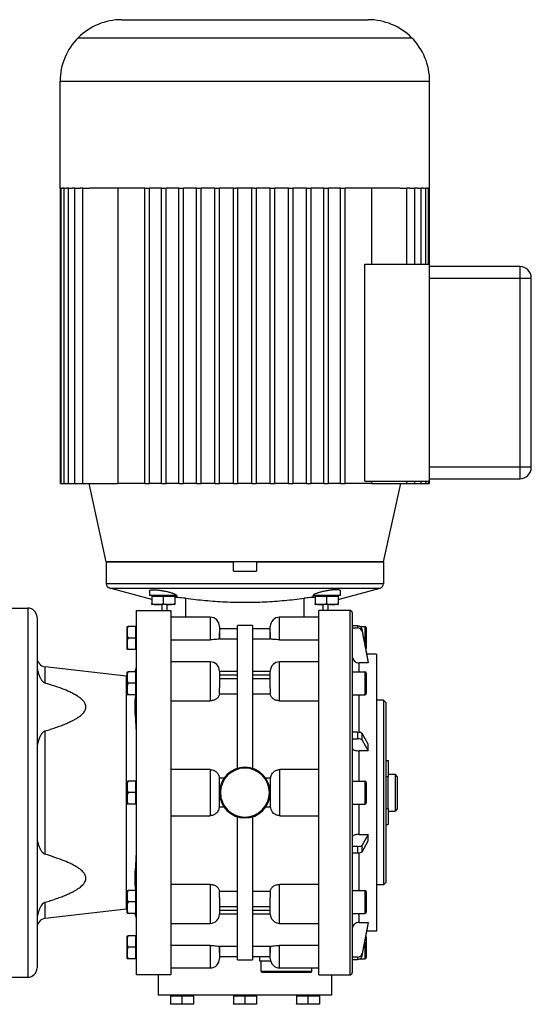
# Model space of a CAD drawing. Units: millimetres. Extents: x 495 to 4028, y 540 to 2610.
# Drawn here: x 1631 to 1852, y 2180 to 2607 of the extents above; entities that cross this region are included whole.
import ezdxf

# ---------------------------------------------------------------- set-up
doc = ezdxf.new("R2010")
doc.units = ezdxf.units.MM

msp = doc.modelspace()

# ---------------------------------------------------------------- linework, layer by layer
at = {"color": 7, "linetype": 'Continuous', "lineweight": 25}
for p, q in [((1674.92, 2607), (1781.58, 2607)), ((1656.06, 2599.19), (1800.44, 2599.19)), ((1648.25, 2534), (1648.25, 2580.33)), ((1648.25, 2580.33), (1808.25, 2580.33)), ((1808.25, 2534), (1808.25, 2580.33)), ((1648.35, 2534), (1648.25, 2534)), ((1648.35, 2406), (1648.35, 2534)), ((1648.35, 2534), (1648.41, 2534)), ((1648.75, 2534), (1648.41, 2534)), ((1648.75, 2406), (1648.75, 2534)), ((1648.75, 2534), (1649.31, 2534)), ((1649.95, 2534), (1649.31, 2534)), ((1649.95, 2534), (1651.03, 2534)), ((1649.95, 2406), (1649.95, 2534)), ((1651.93, 2534), (1651.03, 2534)), ((1651.93, 2406), (1651.93, 2534)), ((1651.93, 2534), (1653.55, 2534)), ((1654.67, 2534), (1653.55, 2534)), ((1654.67, 2406), (1654.67, 2534)), ((1654.67, 2534), (1656.89, 2534)), ((1658.15, 2534), (1656.89, 2534)), ((1658.15, 2534), (1661.02, 2534)), ((1658.15, 2406), (1658.15, 2534)), ((1684.9, 2534), (1661.02, 2534)), ((1673.29, 2534), (1673.29, 2406)), ((1684.9, 2406), (1684.9, 2534)), ((1684.9, 2534), (1686.9, 2534)), ((1692.1, 2534), (1686.9, 2534)), ((1686.9, 2406), (1686.9, 2534)), ((1692.1, 2406), (1692.1, 2534)), ((1692.1, 2534), (1694.1, 2534)), ((1699.61, 2534), (1694.1, 2534)), ((1694.1, 2406), (1694.1, 2534)), ((1699.61, 2534), (1701.61, 2534)), ((1699.61, 2406), (1699.61, 2534)), ((1707.36, 2534), (1701.61, 2534)), ((1701.61, 2406), (1701.61, 2534)), ((1707.36, 2406), (1707.36, 2534)), ((1707.36, 2534), (1709.36, 2534)), ((1715.26, 2534), (1709.36, 2534)), ((1709.36, 2406), (1709.36, 2534)), ((1715.26, 2406), (1715.26, 2534)), ((1715.26, 2534), (1717.26, 2534)), ((1723.25, 2534), (1717.26, 2534)), ((1717.26, 2406), (1717.26, 2534)), ((1723.25, 2534), (1724.25, 2534)), ((1723.25, 2406), (1723.25, 2534)), ((1732.25, 2534), (1724.25, 2534)), ((1725.25, 2406), (1725.25, 2534)), ((1731.25, 2406), (1731.25, 2534)), ((1732.25, 2534), (1733.25, 2534)), ((1739.24, 2534), (1733.25, 2534)), ((1733.25, 2406), (1733.25, 2534)), ((1739.24, 2406), (1739.24, 2534)), ((1739.24, 2534), (1741.24, 2534)), ((1747.14, 2534), (1741.24, 2534)), ((1741.24, 2406), (1741.24, 2534)), ((1747.14, 2406), (1747.14, 2534)), ((1747.14, 2534), (1749.14, 2534)), ((1754.89, 2534), (1749.14, 2534)), ((1749.14, 2406), (1749.14, 2534)), ((1754.89, 2534), (1756.89, 2534)), ((1754.89, 2406), (1754.89, 2534)), ((1762.4, 2534), (1756.89, 2534)), ((1756.89, 2406), (1756.89, 2534)), ((1762.4, 2534), (1764.4, 2534)), ((1762.4, 2406), (1762.4, 2534)), ((1769.6, 2534), (1764.4, 2534)), ((1764.4, 2406), (1764.4, 2534)), ((1769.6, 2534), (1771.6, 2534)), ((1769.6, 2406), (1769.6, 2534)), ((1795.49, 2534), (1771.6, 2534)), ((1771.6, 2406), (1771.6, 2534)), ((1783.21, 2501), (1783.21, 2534)), ((1795.49, 2534), (1798.36, 2534)), ((1799.62, 2534), (1798.36, 2534)), ((1798.36, 2501), (1798.36, 2534)), ((1799.62, 2534), (1801.84, 2534)), ((1802.95, 2534), (1801.84, 2534)), ((1801.84, 2501), (1801.84, 2534)), ((1802.95, 2534), (1804.58, 2534)), ((1805.48, 2534), (1804.58, 2534)), ((1804.58, 2501), (1804.58, 2534)), ((1805.48, 2534), (1806.55, 2534)), ((1807.19, 2534), (1806.55, 2534)), ((1806.55, 2501), (1806.55, 2534)), ((1807.19, 2534), (1807.75, 2534)), ((1808.1, 2534), (1807.75, 2534)), ((1807.75, 2501), (1807.75, 2534)), ((1808.1, 2534), (1808.15, 2534)), ((1808.25, 2534), (1808.15, 2534)), ((1808.15, 2501), (1808.15, 2534)), ((1780.13, 2407), (1780.13, 2501)), ((1780.13, 2501), (1808.25, 2501)), ((1808.25, 2407), (1808.25, 2501)), ((1847.25, 2500), (1808.25, 2500)), ((1847.25, 2500), (1847.25, 2495)), ((1808.25, 2495), (1847.25, 2495)), ((1847.25, 2495), (1847.25, 2413)), ((1847.25, 2495), (1852.25, 2495)), ((1852.25, 2413), (1852.25, 2495)), ((1847.25, 2413), (1808.25, 2413)), ((1852.25, 2413), (1847.25, 2413)), ((1847.25, 2413), (1847.25, 2408)), ((1780.13, 2407), (1808.25, 2407)), ((1783.21, 2406), (1783.21, 2407)), ((1798.36, 2406), (1798.36, 2407)), ((1801.84, 2406), (1801.84, 2407)), ((1804.58, 2406), (1804.58, 2407)), ((1806.55, 2406), (1806.55, 2407)), ((1807.75, 2406), (1807.75, 2407)), ((1808.15, 2406), (1808.15, 2407)), ((1808.25, 2408), (1847.25, 2408)), ((1648.35, 2406), (1648.75, 2406)), ((1648.75, 2406), (1649.95, 2406)), ((1649.95, 2406), (1651.93, 2406)), ((1651.93, 2406), (1654.67, 2406)), ((1654.67, 2406), (1658.15, 2406)), ((1658.15, 2406), (1673.29, 2406)), ((1668.25, 2372), (1660.78, 2406)), ((1684.9, 2406), (1673.29, 2406)), ((1684.9, 2406), (1686.9, 2406)), ((1692.1, 2406), (1686.9, 2406)), ((1692.1, 2406), (1694.1, 2406)), ((1699.61, 2406), (1694.1, 2406)), ((1699.61, 2406), (1701.61, 2406)), ((1707.36, 2406), (1701.61, 2406)), ((1707.36, 2406), (1709.36, 2406)), ((1715.26, 2406), (1709.36, 2406)), ((1715.26, 2406), (1717.26, 2406)), ((1723.25, 2406), (1717.26, 2406)), ((1723.25, 2406), (1725.25, 2406)), ((1731.25, 2406), (1725.25, 2406)), ((1731.25, 2406), (1733.25, 2406)), ((1739.24, 2406), (1733.25, 2406)), ((1739.24, 2406), (1741.24, 2406)), ((1747.14, 2406), (1741.24, 2406)), ((1747.14, 2406), (1749.14, 2406)), ((1754.89, 2406), (1749.14, 2406)), ((1754.89, 2406), (1756.89, 2406)), ((1762.4, 2406), (1756.89, 2406)), ((1762.4, 2406), (1764.4, 2406)), ((1769.6, 2406), (1764.4, 2406)), ((1769.6, 2406), (1771.6, 2406)), ((1783.21, 2406), (1771.6, 2406)), ((1783.21, 2406), (1798.36, 2406)), ((1788.25, 2372), (1795.73, 2406)), ((1798.36, 2406), (1801.84, 2406)), ((1801.84, 2406), (1804.58, 2406)), ((1804.58, 2406), (1806.55, 2406)), ((1806.55, 2406), (1807.75, 2406)), ((1807.75, 2406), (1808.15, 2406)), ((1788.25, 2372), (1668.25, 2372)), ((1668.25, 2372), (1668.25, 2362.53)), ((1668.25, 2372), (1723.25, 2372)), ((1723.25, 2368), (1723.25, 2372)), ((1733.25, 2372), (1733.25, 2368)), ((1788.25, 2372), (1788.25, 2362.53)), ((1723.25, 2368), (1733.25, 2368)), ((1788.25, 2362.53), (1668.25, 2362.53)), ((1669.73, 2360.6), (1786.77, 2360.6)), ((1687.9, 2355.67), (1669.73, 2360.6)), ((1768.61, 2355.67), (1786.77, 2360.6)), ((1686.9, 2359.48), (1686.9, 2357.5)), ((1698.74, 2357.5), (1686.9, 2357.5)), ((1687.9, 2357.5), (1687.9, 2357.2)), ((1687.9, 2357.2), (1687.9, 2353.95)), ((1687.9, 2357.2), (1690.4, 2357.2)), ((1690.4, 2357.2), (1692.9, 2357.2)), ((1692.9, 2357.2), (1692.9, 2353.95)), ((1692.9, 2357.2), (1695.4, 2357.2)), ((1695.4, 2357.2), (1697.9, 2357.2)), ((1697.9, 2357.5), (1697.9, 2357.2)), ((1697.9, 2357.2), (1697.9, 2353.95)), ((1769.61, 2357.5), (1757.76, 2357.5)), ((1758.61, 2357.5), (1758.61, 2357.2)), ((1758.61, 2357.2), (1758.61, 2353.95)), ((1758.61, 2357.2), (1761.11, 2357.2)), ((1761.11, 2357.2), (1763.61, 2357.2)), ((1763.61, 2357.2), (1763.61, 2353.95)), ((1763.61, 2357.2), (1766.11, 2357.2)), ((1766.11, 2357.2), (1768.61, 2357.2)), ((1768.61, 2357.5), (1768.61, 2357.2)), ((1768.61, 2357.2), (1768.61, 2353.95)), ((1769.61, 2357.5), (1769.61, 2359.48)), ((1627.25, 2352), (1634.25, 2352)), ((1634.25, 2352), (1634.25, 2192)), ((1697.69, 2353.5), (1688.1, 2353.5)), ((1692.25, 2353.5), (1692.25, 2351)), ((1768.41, 2353.5), (1758.81, 2353.5)), ((1764.25, 2351), (1764.25, 2353.5)), ((1638.25, 2348), (1638.25, 2196)), ((1681.25, 2193), (1681.25, 2351)), ((1681.25, 2351), (1696.25, 2351)), ((1713.25, 2348), (1696.24, 2348)), ((1713.25, 2348), (1713.25, 2338.25)), ((1760.26, 2348), (1743.25, 2348)), ((1743.25, 2338.25), (1743.25, 2348)), ((1773.75, 2351), (1760.25, 2351)), ((1773.75, 2351), (1773.75, 2193)), ((1774.75, 2350), (1774.75, 2194)), ((1677.25, 2334.2), (1677.25, 2343.8)), ((1680.95, 2344), (1677.7, 2344)), ((1680.95, 2344), (1680.95, 2341.5)), ((1681.25, 2344), (1680.95, 2344)), ((1725, 2343), (1717.25, 2343)), ((1731.5, 2344.5), (1725, 2344.5)), ((1725, 2282.51), (1725, 2344.5)), ((1731.5, 2344.5), (1731.5, 2282.51)), ((1739.25, 2343), (1731.5, 2343)), ((1777.07, 2344.33), (1774.75, 2344.33)), ((1774.75, 2343.36), (1777.07, 2343.36)), ((1777.07, 2344.33), (1777.07, 2343.36)), ((1778.21, 2344), (1780.15, 2344)), ((1780.75, 2343.4), (1780.75, 2334.6)), ((1680.95, 2339), (1677.7, 2339)), ((1680.95, 2341.5), (1680.95, 2339)), ((1680.95, 2339), (1680.95, 2336.5)), ((1717.25, 2341.28), (1717.25, 2338.73)), ((1717.25, 2338.71), (1725, 2338.71)), ((1731.5, 2338.71), (1739.25, 2338.71)), ((1739.25, 2338.73), (1739.25, 2341.28)), ((1779.04, 2341.79), (1779.04, 2342.77)), ((1781.57, 2329.2), (1779.04, 2342.77)), ((1779.04, 2341.79), (1781.57, 2328.23)), ((1680.95, 2336.5), (1680.95, 2334)), ((1696.25, 2338.25), (1713.25, 2338.25)), ((1743.25, 2338.25), (1760.25, 2338.25)), ((1680.95, 2334), (1677.7, 2334)), ((1681.25, 2334), (1680.95, 2334)), ((1785.25, 2332), (1781.05, 2332)), ((1785.25, 2332), (1785.25, 2212)), ((1641.8, 2319.5), (1641.8, 2326.51)), ((1676.8, 2322.51), (1641.8, 2326.51)), ((1713.25, 2328.67), (1696.25, 2328.67)), ((1713.25, 2328.67), (1713.25, 2311.78)), ((1760.25, 2328.67), (1743.25, 2328.67)), ((1743.25, 2311.78), (1743.25, 2328.67)), ((1781.57, 2328.23), (1777.75, 2328.23)), ((1781.57, 2328.23), (1781.57, 2329.2)), ((1676.8, 2322.51), (1676.8, 2221.49)), ((1677.25, 2322.48), (1676.8, 2322.51)), ((1677.25, 2314.58), (1677.25, 2324.17)), ((1680.95, 2324.38), (1677.7, 2324.38)), ((1680.95, 2324.38), (1680.95, 2321.88)), ((1681.25, 2324.38), (1680.95, 2324.38)), ((1680.95, 2321.88), (1680.95, 2319.38)), ((1717.25, 2324.67), (1717.25, 2317.43)), ((1725, 2324.55), (1717.25, 2324.55)), ((1717.25, 2323.09), (1725, 2323.09)), ((1739.25, 2324.55), (1731.5, 2324.55)), ((1731.5, 2323.09), (1739.25, 2323.09)), ((1739.25, 2317.43), (1739.25, 2324.67)), ((1774.75, 2324.38), (1780.15, 2324.38)), ((1780.15, 2324.38), (1780.15, 2314.38)), ((1780.75, 2323.78), (1780.75, 2314.98)), ((1680.95, 2319.38), (1677.7, 2319.38)), ((1680.95, 2319.38), (1680.95, 2316.88)), ((1725, 2321.32), (1717.25, 2321.32)), ((1717.25, 2314.79), (1717.25, 2317.43)), ((1739.25, 2321.32), (1731.5, 2321.32)), ((1739.25, 2317.43), (1739.25, 2314.79)), ((1680.95, 2314.38), (1677.7, 2314.38)), ((1680.95, 2316.88), (1680.95, 2314.38)), ((1681.25, 2314.38), (1680.95, 2314.38)), ((1717.25, 2314.79), (1725, 2314.79)), ((1731.5, 2314.79), (1739.25, 2314.79)), ((1774.75, 2314.38), (1780.15, 2314.38)), ((1696.25, 2311.78), (1713.25, 2311.78)), ((1743.25, 2311.78), (1760.25, 2311.78)), ((1788.25, 2312), (1785.25, 2312)), ((1788.25, 2312), (1788.25, 2232)), ((1789.25, 2311), (1788.25, 2312)), ((1789.25, 2311), (1789.25, 2233)), ((1641.8, 2245.26), (1641.8, 2298.74)), ((1777.07, 2298.16), (1774.75, 2298.16)), ((1777.07, 2298.16), (1777.07, 2295.32)), ((1779.04, 2294.78), (1779.04, 2297.62)), ((1781.57, 2292.95), (1779.04, 2297.62)), ((1774.75, 2295.32), (1777.07, 2295.32)), ((1779.04, 2294.78), (1781.57, 2290.11)), ((1781.57, 2290.11), (1781.57, 2292.95)), ((1781.57, 2290.11), (1777.75, 2290.11)), ((1789.25, 2285.86), (1790.25, 2285.86)), ((1790.25, 2285.86), (1790.25, 2278.93)), ((1713.15, 2282), (1696.25, 2282)), ((1713.15, 2282), (1713.15, 2262)), ((1743.35, 2262), (1743.35, 2282)), ((1760.25, 2282), (1743.35, 2282)), ((1789.25, 2278.93), (1790.25, 2278.93)), ((1790.25, 2280), (1793.25, 2280)), ((1790.25, 2265.07), (1790.25, 2278.93)), ((1793.25, 2280), (1793.25, 2264)), ((1794.25, 2279), (1793.25, 2280)), ((1794.25, 2279), (1794.25, 2265)), ((1677.25, 2267.2), (1677.25, 2276.8)), ((1680.95, 2277), (1677.7, 2277)), ((1680.95, 2277), (1680.95, 2274.5)), ((1681.25, 2277), (1680.95, 2277)), ((1717.15, 2277.95), (1717.15, 2266.05)), ((1717.25, 2273.25), (1717.25, 2278.2)), ((1719.16, 2278.2), (1717.25, 2278.2)), ((1739.25, 2278.2), (1737.34, 2278.2)), ((1739.25, 2278.2), (1739.25, 2273.25)), ((1739.35, 2266.05), (1739.35, 2277.95)), ((1774.75, 2277), (1780.15, 2277)), ((1780.15, 2277), (1780.15, 2267)), ((1780.75, 2276.4), (1780.75, 2267.6)), ((1680.95, 2272), (1677.7, 2272)), ((1680.95, 2274.5), (1680.95, 2272)), ((1680.95, 2272), (1680.95, 2269.5)), ((1717.25, 2273.25), (1717.32, 2273.25)), ((1717.25, 2272), (1717.25, 2273.25)), ((1717.25, 2272), (1717.37, 2272)), ((1717.25, 2270.75), (1717.25, 2272)), ((1717.25, 2265.8), (1717.25, 2270.75)), ((1717.32, 2270.75), (1717.25, 2270.75)), ((1717.37, 2272), (1717.65, 2272)), ((1739.13, 2272), (1738.85, 2272)), ((1739.25, 2272), (1739.13, 2272)), ((1739.18, 2273.25), (1739.25, 2273.25)), ((1739.25, 2270.75), (1739.18, 2270.75)), ((1739.25, 2272), (1739.25, 2273.25)), ((1739.25, 2270.75), (1739.25, 2272)), ((1739.25, 2270.75), (1739.25, 2265.8)), ((1680.95, 2267), (1677.7, 2267)), ((1680.95, 2269.5), (1680.95, 2267)), ((1681.25, 2267), (1680.95, 2267)), ((1774.75, 2267), (1780.15, 2267)), ((1696.25, 2262), (1713.15, 2262)), ((1717.25, 2265.8), (1719.16, 2265.8)), ((1737.34, 2265.8), (1739.25, 2265.8)), ((1743.35, 2262), (1760.25, 2262)), ((1789.25, 2265.07), (1790.25, 2265.07)), ((1790.25, 2265.07), (1790.25, 2258.14)), ((1790.25, 2264), (1793.25, 2264)), ((1794.25, 2265), (1793.25, 2264)), ((1725, 2199.5), (1725, 2261.49)), ((1731.5, 2261.49), (1731.5, 2199.5)), ((1789.25, 2258.14), (1790.25, 2258.14)), ((1777.75, 2253.89), (1781.57, 2253.89)), ((1781.57, 2253.89), (1779.04, 2249.22)), ((1781.57, 2251.05), (1781.57, 2253.89)), ((1779.04, 2246.38), (1781.57, 2251.05)), ((1779.04, 2246.38), (1779.04, 2249.22)), ((1777.07, 2248.68), (1774.75, 2248.68)), ((1774.75, 2245.84), (1777.07, 2245.84)), ((1777.07, 2248.68), (1777.07, 2245.84)), ((1713.25, 2232.22), (1696.25, 2232.22)), ((1713.25, 2232.22), (1713.25, 2215.33)), ((1760.25, 2232.22), (1743.25, 2232.22)), ((1743.25, 2215.33), (1743.25, 2232.22)), ((1788.25, 2232), (1785.25, 2232)), ((1789.25, 2233), (1788.25, 2232)), ((1677.25, 2219.83), (1677.25, 2229.42)), ((1680.95, 2229.62), (1677.7, 2229.62)), ((1680.95, 2229.62), (1680.95, 2227.12)), ((1681.25, 2229.62), (1680.95, 2229.62)), ((1725, 2229.21), (1717.25, 2229.21)), ((1717.25, 2226.57), (1717.25, 2229.21)), ((1739.25, 2229.21), (1731.5, 2229.21)), ((1739.25, 2229.21), (1739.25, 2226.57)), ((1774.75, 2229.62), (1780.15, 2229.62)), ((1780.15, 2229.62), (1780.15, 2219.62)), ((1780.75, 2229.02), (1780.75, 2220.22)), ((1641.8, 2217.49), (1641.8, 2224.5)), ((1680.95, 2224.62), (1677.7, 2224.62)), ((1680.95, 2227.12), (1680.95, 2224.62)), ((1680.95, 2224.62), (1680.95, 2222.12)), ((1717.25, 2226.57), (1717.25, 2219.33)), ((1739.25, 2219.33), (1739.25, 2226.57)), ((1676.8, 2221.49), (1641.8, 2217.49)), ((1676.8, 2221.49), (1677.25, 2221.52)), ((1680.95, 2219.62), (1677.7, 2219.62)), ((1680.95, 2222.12), (1680.95, 2219.62)), ((1681.25, 2219.62), (1680.95, 2219.62)), ((1717.25, 2222.68), (1725, 2222.68)), ((1725, 2220.91), (1717.25, 2220.91)), ((1717.25, 2219.45), (1725, 2219.45)), ((1731.5, 2222.68), (1739.25, 2222.68)), ((1739.25, 2220.91), (1731.5, 2220.91)), ((1731.5, 2219.45), (1739.25, 2219.45)), ((1774.75, 2219.62), (1780.15, 2219.62)), ((1696.25, 2215.33), (1713.25, 2215.33)), ((1743.25, 2215.33), (1760.25, 2215.33)), ((1777.75, 2215.77), (1781.57, 2215.77)), ((1781.57, 2215.77), (1779.04, 2202.21)), ((1781.57, 2214.8), (1781.57, 2215.77)), ((1779.04, 2201.23), (1781.57, 2214.8)), ((1785.25, 2212), (1781.05, 2212)), ((1677.25, 2200.2), (1677.25, 2209.8)), ((1680.95, 2210), (1677.7, 2210)), ((1680.95, 2210), (1680.95, 2207.5)), ((1681.25, 2210), (1680.95, 2210)), ((1680.95, 2207.5), (1680.95, 2205)), ((1780.75, 2209.4), (1780.75, 2200.6)), ((1680.95, 2205), (1677.7, 2205)), ((1680.95, 2205), (1680.95, 2202.5)), ((1680.95, 2202.5), (1680.95, 2200)), ((1713.25, 2205.75), (1696.25, 2205.75)), ((1713.25, 2205.75), (1713.25, 2196)), ((1725, 2205.29), (1717.25, 2205.29)), ((1717.25, 2205.27), (1717.25, 2202.72)), ((1739.25, 2205.29), (1731.5, 2205.29)), ((1739.25, 2202.72), (1739.25, 2205.27)), ((1760.25, 2205.75), (1743.25, 2205.75)), ((1743.25, 2196), (1743.25, 2205.75)), ((1779.04, 2201.23), (1779.04, 2202.21)), ((1680.95, 2200), (1677.7, 2200)), ((1681.25, 2200), (1680.95, 2200)), ((1717.25, 2201), (1725, 2201)), ((1725, 2199.5), (1731.5, 2199.5)), ((1731.5, 2201), (1739.25, 2201)), ((1734.75, 2199), (1734.75, 2201)), ((1739.38, 2199), (1734.75, 2199)), ((1735.25, 2194.5), (1735.25, 2199)), ((1777.07, 2200.64), (1774.75, 2200.64)), ((1774.75, 2199.67), (1777.07, 2199.67)), ((1777.07, 2200.64), (1777.07, 2199.67)), ((1778.21, 2200), (1780.15, 2200)), ((1696.24, 2196), (1713.25, 2196)), ((1757.25, 2194.5), (1735.25, 2194.5)), ((1735.75, 2194), (1735.25, 2194.5)), ((1756.75, 2194), (1735.75, 2194)), ((1743.25, 2196), (1760.26, 2196)), ((1756.75, 2194), (1757.25, 2194.5)), ((1757.25, 2194.5), (1757.25, 2196)), ((1627.25, 2192), (1634.25, 2192)), ((1696.25, 2193), (1681.25, 2193)), ((1690.75, 2193), (1690.75, 2184.25)), ((1760.25, 2193), (1773.75, 2193)), ((1765.75, 2193), (1765.75, 2184.25)), ((1765.75, 2184.25), (1690.75, 2184.25)), ((1695.97, 2183.95), (1695.97, 2180.46)), ((1695.97, 2183.95), (1700.97, 2183.95)), ((1696.57, 2183.95), (1696.57, 2184.25)), ((1700.97, 2183.95), (1700.97, 2180.46)), ((1700.97, 2183.95), (1705.97, 2183.95)), ((1705.37, 2183.95), (1705.37, 2184.25)), ((1705.97, 2183.95), (1705.97, 2180.46)), ((1723.25, 2183.95), (1723.25, 2180.46)), ((1723.25, 2183.95), (1728.25, 2183.95)), ((1723.85, 2183.95), (1723.85, 2184.25)), ((1728.25, 2183.95), (1728.25, 2180.46)), ((1728.25, 2183.95), (1733.25, 2183.95)), ((1732.65, 2183.95), (1732.65, 2184.25)), ((1733.25, 2183.95), (1733.25, 2180.46)), ((1750.53, 2183.95), (1750.53, 2180.46)), ((1750.53, 2183.95), (1755.53, 2183.95)), ((1751.13, 2183.95), (1751.13, 2184.25)), ((1755.53, 2183.95), (1755.53, 2180.46)), ((1755.53, 2183.95), (1760.53, 2183.95)), ((1759.93, 2183.95), (1759.93, 2184.25)), ((1760.53, 2183.95), (1760.53, 2180.46)), ((1695.97, 2180.46), (1698.47, 2180.25)), ((1695.97, 2180.25), (1695.97, 2180.46)), ((1698.47, 2180.25), (1695.97, 2180.25)), ((1698.47, 2180.25), (1700.97, 2180.46)), ((1703.47, 2180.25), (1698.47, 2180.25)), ((1700.97, 2180.46), (1703.47, 2180.25)), ((1703.47, 2180.25), (1705.97, 2180.46)), ((1705.97, 2180.25), (1703.47, 2180.25)), ((1705.97, 2180.46), (1705.97, 2180.25)), ((1723.25, 2180.46), (1725.75, 2180.25)), ((1723.25, 2180.25), (1723.25, 2180.46)), ((1725.75, 2180.25), (1723.25, 2180.25)), ((1725.75, 2180.25), (1728.25, 2180.46)), ((1730.75, 2180.25), (1725.75, 2180.25)), ((1728.25, 2180.46), (1730.75, 2180.25)), ((1730.75, 2180.25), (1733.25, 2180.46)), ((1733.25, 2180.25), (1730.75, 2180.25)), ((1733.25, 2180.46), (1733.25, 2180.25)), ((1750.53, 2180.46), (1753.03, 2180.25)), ((1750.53, 2180.25), (1750.53, 2180.46)), ((1753.03, 2180.25), (1750.53, 2180.25)), ((1753.03, 2180.25), (1755.53, 2180.46)), ((1758.03, 2180.25), (1753.03, 2180.25)), ((1755.53, 2180.46), (1758.03, 2180.25)), ((1758.03, 2180.25), (1760.53, 2180.46)), ((1760.53, 2180.25), (1758.03, 2180.25)), ((1760.53, 2180.46), (1760.53, 2180.25))]:
    msp.add_line(p, q, dxfattribs=at)
at = {"color": 8, "linetype": 'Continuous', "lineweight": 25}
for p, q in [((1702.6, 2356.23), (1702.6, 2348)), ((1753.9, 2348), (1753.9, 2356.23)), ((1694.46, 2353.5), (1694.46, 2351)), ((1762.04, 2353.5), (1762.04, 2351)), ((1780.15, 2344), (1780.15, 2336.81)), ((1777.75, 2324.38), (1777.75, 2328.23)), ((1777.75, 2298.12), (1777.75, 2314.38)), ((1777.75, 2277), (1777.75, 2290.11)), ((1777.75, 2253.89), (1777.75, 2267)), ((1777.75, 2229.62), (1777.75, 2245.88)), ((1777.75, 2215.77), (1777.75, 2219.62)), ((1780.15, 2207.21), (1780.15, 2200))]:
    msp.add_line(p, q, dxfattribs=at)
at = {"color": 7, "linetype": 'Continuous', "lineweight": 25}
for centre, radius, start, end in [((1674.92, 2580.33), 26.67, 90, 135), ((1781.58, 2580.33), 26.67, 45, 90), ((1674.92, 2580.33), 26.67, 135, 180), ((1781.58, 2580.33), 26.67, 0, 45), ((1847.25, 2495), 5, 0, 90), ((1847.25, 2413), 5, 270, 0), ((1670.25, 2362.53), 2, 180, 254.83), ((1786.25, 2362.53), 2, 285.17, 0), ((1634.25, 2348), 4, 0, 90), ((1688.2, 2355), 1.5, 258.4266, 266.1989), ((1697.6, 2355), 1.5, 273.8011, 281.5734), ((1758.91, 2355), 1.5, 258.4266, 266.1989), ((1768.31, 2355), 1.5, 273.8011, 281.5734), ((1713.25, 2344), 4, 0, 90), ((1743.25, 2344), 4, 90, 180), ((1773.75, 2350), 1, 0, 90), ((1678.75, 2343.7), 1.5, 168.4266, 176.1989), ((1780.15, 2343.4), 0.6, 0, 90), ((1780.15, 2334.6), 0.6, 324.4273, 0), ((1642.25, 2330.49), 4, 180, 263.4728), ((1678.75, 2334.3), 1.5, 183.8011, 191.5734), ((1677.25, 2326.48), 4, 328.2036, 0), ((1713.25, 2324.67), 4, 0, 90), ((1743.25, 2324.67), 4, 90, 180), ((1678.75, 2324.08), 1.5, 168.4266, 176.1989), ((1780.15, 2323.78), 0.6, 0, 90), ((1678.75, 2314.68), 1.5, 183.8011, 191.5734), ((1780.15, 2314.98), 0.6, 270, 0), ((1728.25, 2272), 11, 0, 180), ((1728.25, 2272), 10.88, 0, 180), ((1728.25, 2272), 10.6, 0, 180), ((1678.75, 2276.7), 1.5, 168.4266, 176.1989), ((1780.15, 2276.4), 0.6, 0, 90), ((1728.25, 2272), 11, 180, 0), ((1728.25, 2272), 10.88, 180, 0), ((1728.25, 2272), 10.6, 180, 0), ((1678.75, 2267.3), 1.5, 183.8011, 191.5734), ((1780.15, 2267.6), 0.6, 270, 0), ((1678.75, 2229.32), 1.5, 168.4266, 176.1989), ((1780.15, 2229.02), 0.6, 0, 90), ((1678.75, 2219.92), 1.5, 183.8011, 191.5734), ((1677.25, 2217.52), 4, 0.006, 31.7964), ((1713.25, 2219.33), 4, 270, 0), ((1743.25, 2219.33), 4, 180, 270), ((1780.15, 2220.22), 0.6, 270, 0), ((1642.25, 2213.51), 4, 96.5272, 180), ((1678.75, 2209.7), 1.5, 168.4266, 176.1989), ((1780.15, 2209.4), 0.6, 0, 35.5302), ((1678.75, 2200.3), 1.5, 183.8011, 191.5734), ((1713.25, 2200), 4, 270, 0), ((1743.25, 2200), 4, 180, 270), ((1780.15, 2200.6), 0.6, 270, 0), ((1634.25, 2196), 4, 270, 0), ((1773.75, 2194), 1, 270, 0)]:
    msp.add_arc(centre, radius, start, end, dxfattribs=at)
for centre, major_axis, ratio, start_param, end_param in [((1777.07, 2342.44), (2, 0), 0.945707, 0.174447, 1.570703), ((1777.07, 2341.47), (2, 0), 0.945706, 0.174451, 1.570708), ((1777.75, 2331.06), (3, 0), 0.945802, 3.141787, 4.712611), ((1777.07, 2297.51), (2, 0), 0.325633, 0.174519, 1.570775), ((1777.07, 2294.67), (2, 0), 0.325633, 0.174519, 1.570775), ((1777.75, 2291.09), (3, 0), 0.325666, 3.141554, 4.712378), ((1777.75, 2252.91), (3, 0), 0.325666, 1.570807, 3.141632), ((1777.07, 2249.33), (2, 0), 0.325633, 4.71241, 6.108666), ((1777.07, 2246.49), (2, 0), 0.325633, 4.71241, 6.108666), ((1777.75, 2212.94), (3, 0), 0.945802, 1.570574, 3.141398), ((1777.07, 2202.53), (2, 0), 0.945707, 4.712482, 6.108738), ((1777.07, 2201.56), (2, 0), 0.945706, 4.712478, 6.108734)]:
    msp.add_ellipse(centre, major_axis=major_axis, ratio=ratio, start_param=start_param, end_param=end_param, dxfattribs=at)
for points in [[(1733.25, 2372), (1735.71, 2372), (1740.64, 2372), (1747.82, 2372), (1754.7, 2372), (1761.18, 2372), (1767.15, 2372), (1772.52, 2372), (1777.22, 2372), (1781.16, 2372), (1784.3, 2372), (1786.56, 2372), (1787.99, 2372), (1788.16, 2372), (1788.25, 2372)], [(1696.25, 2351), (1696.25, 2350.87), (1696.25, 2350.61), (1696.25, 2348.51), (1696.25, 2345.2), (1696.25, 2340.61), (1696.25, 2334.85), (1696.25, 2328.02), (1696.25, 2320.23), (1696.25, 2311.61), (1696.25, 2302.32), (1696.25, 2292.51), (1696.25, 2282.34), (1696.25, 2272), (1696.25, 2261.66), (1696.25, 2251.5), (1696.25, 2241.68), (1696.25, 2232.39), (1696.25, 2223.77), (1696.25, 2215.98), (1696.25, 2209.15), (1696.25, 2203.39), (1696.25, 2198.8), (1696.25, 2195.49), (1696.25, 2193.39), (1696.25, 2193.13), (1696.25, 2193)], [(1760.25, 2193), (1760.25, 2193.13), (1760.25, 2193.39), (1760.25, 2195.49), (1760.25, 2198.8), (1760.25, 2203.39), (1760.25, 2209.15), (1760.25, 2215.98), (1760.25, 2223.77), (1760.25, 2232.39), (1760.25, 2241.68), (1760.25, 2251.5), (1760.25, 2261.66), (1760.25, 2272), (1760.25, 2282.34), (1760.25, 2292.51), (1760.25, 2302.32), (1760.25, 2311.61), (1760.25, 2320.23), (1760.25, 2328.02), (1760.25, 2334.85), (1760.25, 2340.61), (1760.25, 2345.2), (1760.25, 2348.51), (1760.25, 2350.61), (1760.25, 2350.87), (1760.25, 2351)], [(1717.25, 2338.71), (1717.25, 2339.18), (1717.25, 2340.12), (1717.25, 2340.89), (1717.25, 2341.28)], [(1739.25, 2341.28), (1739.25, 2340.89), (1739.25, 2340.12), (1739.25, 2339.18), (1739.25, 2338.71)], [(1717.25, 2202.72), (1717.25, 2203.11), (1717.25, 2203.88), (1717.25, 2204.82), (1717.25, 2205.29)], [(1739.25, 2205.29), (1739.25, 2204.82), (1739.25, 2203.88), (1739.25, 2203.11), (1739.25, 2202.72)]]:
    msp.add_open_spline(points, degree=3, dxfattribs=at)
for points, knots in [([(1686.91, 2359.48), (1686.94, 2359.56), (1687, 2359.73), (1687.61, 2359.88), (1688.6, 2359.93), (1689.91, 2359.88), (1691.44, 2359.72), (1693.05, 2359.47), (1694.65, 2359.14), (1696.1, 2358.75), (1697.33, 2358.33), (1698.27, 2357.9), (1698.59, 2357.63), (1698.74, 2357.5)], [0, 0, 0, 0, 0.083013, 0.174694, 0.266369, 0.358044, 0.449726, 0.541418, 0.633124, 0.72484, 0.816563, 0.908285, 1, 1, 1, 1]), ([(1697.9, 2356.71), (1697.96, 2356.71), (1698.34, 2356.73), (1698.71, 2356.89), (1698.98, 2357.15), (1698.82, 2357.38), (1698.74, 2357.5)], [0, 0, 0, 0, 0.059514, 0.372957, 0.686452, 1, 1, 1, 1]), ([(1702.6, 2356.23), (1701.47, 2356.36), (1699.7, 2356.57), (1698.37, 2356.58), (1697.9, 2356.59)], [0, 0, 0, 0, 0.639591, 1, 1, 1, 1]), ([(1702.6, 2356.23), (1705.43, 2355.9), (1711.07, 2355.24), (1719.65, 2354.64), (1728.25, 2354.42), (1736.85, 2354.64), (1745.43, 2355.24), (1751.07, 2355.9), (1753.9, 2356.23)], [0, 0, 0, 0, 0.1671439, 0.333573, 0.5, 0.6664262, 0.8328553, 1, 1, 1, 1]), ([(1758.61, 2356.61), (1757.91, 2356.58), (1756.49, 2356.53), (1754.78, 2356.33), (1753.9, 2356.23)], [0, 0, 0, 0, 0.487142, 1, 1, 1, 1]), ([(1757.76, 2357.5), (1757.68, 2357.38), (1757.52, 2357.15), (1757.79, 2356.89), (1758.17, 2356.73), (1758.55, 2356.71), (1758.61, 2356.71)], [0, 0, 0, 0, 0.313548, 0.627043, 0.940486, 1, 1, 1, 1]), ([(1769.59, 2359.48), (1769.56, 2359.56), (1769.51, 2359.73), (1768.89, 2359.88), (1767.9, 2359.93), (1766.59, 2359.88), (1765.07, 2359.72), (1763.45, 2359.47), (1761.86, 2359.14), (1760.4, 2358.75), (1759.18, 2358.33), (1758.23, 2357.9), (1757.92, 2357.63), (1757.76, 2357.5)], [0, 0, 0, 0, 0.083013, 0.174694, 0.266369, 0.358044, 0.449726, 0.541418, 0.633124, 0.72484, 0.816563, 0.908285, 1, 1, 1, 1]), ([(1687.9, 2353.53), (1687.9, 2353.52), (1687.9, 2353.51), (1687.9, 2353.8), (1687.9, 2353.95)], [0, 0, 0, 0, 0.501263, 1, 1, 1, 1]), ([(1687.9, 2353.95), (1688.3, 2353.8), (1689.12, 2353.51), (1690.4, 2353.54), (1691.68, 2353.51), (1692.49, 2353.8), (1692.9, 2353.95)], [0, 0, 0, 0, 0.2493718, 0.4999999, 0.7506281, 1, 1, 1, 1]), ([(1692.9, 2353.95), (1693.3, 2353.8), (1694.12, 2353.51), (1695.4, 2353.54), (1696.68, 2353.51), (1697.49, 2353.8), (1697.9, 2353.95)], [0, 0, 0, 0, 0.249372, 0.5, 0.750628, 1, 1, 1, 1]), ([(1697.9, 2353.95), (1697.9, 2353.8), (1697.9, 2353.51), (1697.9, 2353.52), (1697.9, 2353.53)], [0, 0, 0, 0, 0.4987374, 1, 1, 1, 1]), ([(1758.61, 2353.53), (1758.61, 2353.52), (1758.61, 2353.51), (1758.61, 2353.8), (1758.61, 2353.95)], [0, 0, 0, 0, 0.5012631, 1, 1, 1, 1]), ([(1758.61, 2353.95), (1759.01, 2353.8), (1759.83, 2353.51), (1761.11, 2353.54), (1762.39, 2353.51), (1763.2, 2353.8), (1763.61, 2353.95)], [0, 0, 0, 0, 0.249372, 0.5, 0.750628, 1, 1, 1, 1]), ([(1763.61, 2353.95), (1764.01, 2353.8), (1764.83, 2353.51), (1766.11, 2353.54), (1767.39, 2353.51), (1768.2, 2353.8), (1768.61, 2353.95)], [0, 0, 0, 0, 0.249372, 0.5, 0.750628, 1, 1, 1, 1]), ([(1768.61, 2353.95), (1768.61, 2353.8), (1768.61, 2353.51), (1768.61, 2353.52), (1768.61, 2353.53)], [0, 0, 0, 0, 0.4987374, 1, 1, 1, 1]), ([(1677.28, 2344), (1677.27, 2344), (1677.26, 2344), (1677.56, 2344), (1677.7, 2344)], [0, 0, 0, 0, 0.501251, 1, 1, 1, 1]), ([(1677.7, 2344), (1677.55, 2343.59), (1677.26, 2342.78), (1677.29, 2341.5), (1677.26, 2340.22), (1677.55, 2339.41), (1677.7, 2339)], [0, 0, 0, 0, 0.249375, 0.5, 0.750625, 1, 1, 1, 1]), ([(1717.25, 2344), (1717.25, 2343.95), (1717.25, 2343.86), (1717.25, 2343.04), (1717.25, 2341.95), (1717.25, 2341.28)], [0, 0, 0, 0, 0.280578, 0.561158, 1, 1, 1, 1]), ([(1739.25, 2341.28), (1739.25, 2341.72), (1739.25, 2342.59), (1739.25, 2343.71), (1739.25, 2343.89), (1739.25, 2344)], [0, 0, 0, 0, 0.280589, 0.561172, 1, 1, 1, 1]), ([(1677.7, 2339), (1677.55, 2338.59), (1677.26, 2337.78), (1677.29, 2336.5), (1677.26, 2335.22), (1677.55, 2334.41), (1677.7, 2334)], [0, 0, 0, 0, 0.249375, 0.5, 0.750625, 1, 1, 1, 1]), ([(1717.24, 2338.71), (1717.16, 2338.66), (1716.99, 2338.56), (1716.07, 2338.4), (1714.78, 2338.28), (1713.76, 2338.26), (1713.25, 2338.25)], [0, 0, 0, 0, 0.250067, 0.500088, 0.75006, 1, 1, 1, 1]), ([(1743.25, 2338.25), (1742.74, 2338.26), (1741.73, 2338.28), (1740.44, 2338.4), (1739.51, 2338.56), (1739.34, 2338.66), (1739.25, 2338.71)], [0, 0, 0, 0, 0.249873, 0.499779, 0.744823, 1, 1, 1, 1]), ([(1677.7, 2334), (1677.56, 2334), (1677.26, 2334), (1677.27, 2334), (1677.28, 2334)], [0, 0, 0, 0, 0.498749, 1, 1, 1, 1]), ([(1638.25, 2327.35), (1638.27, 2326.91), (1638.3, 2325.99), (1638.57, 2324.59), (1638.92, 2323.4), (1639.3, 2322.45), (1639.62, 2321.78), (1639.97, 2321.18), (1640.33, 2320.66), (1640.65, 2320.27), (1640.94, 2320), (1641.27, 2319.73), (1641.58, 2319.6), (1641.8, 2319.5)], [0, 0, 0, 0, 0.157603, 0.323536, 0.500155, 0.587829, 0.670805, 0.750261, 0.818199, 0.875295, 0.908404, 0.937817, 1, 1, 1, 1]), ([(1677.28, 2324.38), (1677.27, 2324.38), (1677.26, 2324.38), (1677.56, 2324.38), (1677.7, 2324.38)], [0, 0, 0, 0, 0.5012512, 1, 1, 1, 1]), ([(1677.7, 2324.38), (1677.55, 2323.97), (1677.26, 2323.16), (1677.29, 2321.88), (1677.26, 2320.6), (1677.55, 2319.78), (1677.7, 2319.38)], [0, 0, 0, 0, 0.249375, 0.5, 0.750625, 1, 1, 1, 1]), ([(1641.8, 2298.74), (1642.53, 2298.96), (1644.01, 2299.42), (1646.21, 2300.15), (1648.39, 2300.93), (1650.48, 2301.75), (1652.28, 2302.54), (1653.78, 2303.28), (1655.01, 2303.96), (1656.09, 2304.63), (1657.47, 2305.65), (1658.65, 2306.81), (1659.3, 2308.15), (1659.45, 2309.12), (1659.3, 2310.09), (1658.89, 2310.94), (1658.35, 2311.67), (1657.75, 2312.3), (1656.9, 2313.03), (1655.73, 2313.86), (1654.19, 2314.76), (1651.99, 2315.86), (1649.08, 2317.08), (1645.51, 2318.36), (1643.03, 2319.12), (1641.8, 2319.5)], [0, 0, 0, 0, 0.049847, 0.100881, 0.152192, 0.203247, 0.250125, 0.285111, 0.317536, 0.347512, 0.375183, 0.442406, 0.471843, 0.499905, 0.527958, 0.557392, 0.578384, 0.600795, 0.624861, 0.662242, 0.703822, 0.749902, 0.830321, 0.915848, 1, 1, 1, 1]), ([(1677.7, 2319.38), (1677.55, 2318.97), (1677.26, 2318.16), (1677.29, 2316.88), (1677.26, 2315.6), (1677.55, 2314.78), (1677.7, 2314.38)], [0, 0, 0, 0, 0.249375, 0.5, 0.750625, 1, 1, 1, 1]), ([(1677.7, 2314.38), (1677.56, 2314.38), (1677.26, 2314.38), (1677.27, 2314.38), (1677.28, 2314.38)], [0, 0, 0, 0, 0.498749, 1, 1, 1, 1]), ([(1681.25, 2298.82), (1681.17, 2300.54), (1680.99, 2303.97), (1680.59, 2309.12), (1680.87, 2312.59), (1680.97, 2314.34), (1680.97, 2314.38)], [0, 0, 0, 0, 0.3311511, 0.6622981, 0.993445, 1, 1, 1, 1]), ([(1717.24, 2314.79), (1717.16, 2314.4), (1716.99, 2313.62), (1716.07, 2312.62), (1714.78, 2311.92), (1713.76, 2311.82), (1713.25, 2311.78)], [0, 0, 0, 0, 0.250067, 0.500088, 0.75006, 1, 1, 1, 1]), ([(1743.25, 2311.78), (1742.74, 2311.82), (1741.73, 2311.92), (1740.44, 2312.62), (1739.51, 2313.62), (1739.34, 2314.4), (1739.26, 2314.79)], [0, 0, 0, 0, 0.24994, 0.499912, 0.749933, 1, 1, 1, 1]), ([(1641.8, 2298.74), (1641.69, 2298.7), (1641.47, 2298.62), (1641.01, 2298.33), (1640.49, 2297.82), (1640.01, 2297.15), (1639.62, 2296.47), (1639.3, 2295.8), (1638.98, 2294.99), (1638.68, 2294.06), (1638.43, 2292.98), (1638.28, 2291.93), (1638.26, 2291.22), (1638.25, 2290.89)], [0, 0, 0, 0, 0.029317, 0.062447, 0.152002, 0.249773, 0.329215, 0.412179, 0.499846, 0.62488, 0.749916, 0.885244, 1, 1, 1, 1]), ([(1713.15, 2282), (1713.74, 2281.92), (1714.93, 2281.76), (1716.24, 2280.68), (1717.02, 2279.35), (1717.11, 2278.42), (1717.15, 2277.95)], [0, 0, 0, 0, 0.279536, 0.559137, 0.779552, 1, 1, 1, 1]), ([(1739.35, 2277.95), (1739.42, 2278.54), (1739.57, 2279.72), (1740.63, 2281.05), (1741.96, 2281.85), (1742.89, 2281.95), (1743.35, 2282)], [0, 0, 0, 0, 0.279711, 0.559334, 0.779678, 1, 1, 1, 1]), ([(1677.28, 2277), (1677.27, 2277), (1677.26, 2277), (1677.56, 2277), (1677.7, 2277)], [0, 0, 0, 0, 0.501251, 1, 1, 1, 1]), ([(1677.7, 2277), (1677.55, 2276.59), (1677.26, 2275.78), (1677.29, 2274.5), (1677.26, 2273.22), (1677.55, 2272.41), (1677.7, 2272)], [0, 0, 0, 0, 0.249375, 0.5, 0.750625, 1, 1, 1, 1]), ([(1677.7, 2272), (1677.55, 2271.59), (1677.26, 2270.78), (1677.29, 2269.5), (1677.26, 2268.22), (1677.55, 2267.41), (1677.7, 2267)], [0, 0, 0, 0, 0.249375, 0.5, 0.750625, 1, 1, 1, 1]), ([(1677.7, 2267), (1677.56, 2267), (1677.26, 2267), (1677.27, 2267), (1677.28, 2267)], [0, 0, 0, 0, 0.4987494, 1, 1, 1, 1]), ([(1717.15, 2266.05), (1717.08, 2265.46), (1716.93, 2264.28), (1715.87, 2262.95), (1714.55, 2262.15), (1713.62, 2262.05), (1713.15, 2262)], [0, 0, 0, 0, 0.279711, 0.559334, 0.779678, 1, 1, 1, 1]), ([(1743.35, 2262), (1742.76, 2262.08), (1741.57, 2262.24), (1740.26, 2263.32), (1739.49, 2264.65), (1739.4, 2265.58), (1739.35, 2266.05)], [0, 0, 0, 0, 0.2795358, 0.5591365, 0.779552, 1, 1, 1, 1]), ([(1638.25, 2253.11), (1638.27, 2252.66), (1638.3, 2251.75), (1638.57, 2250.34), (1638.92, 2249.15), (1639.3, 2248.2), (1639.62, 2247.53), (1639.97, 2246.93), (1640.33, 2246.41), (1640.65, 2246.03), (1640.94, 2245.76), (1641.27, 2245.49), (1641.58, 2245.35), (1641.8, 2245.26)], [0, 0, 0, 0, 0.157603, 0.323536, 0.500155, 0.587829, 0.670805, 0.750261, 0.818199, 0.875295, 0.908404, 0.937817, 1, 1, 1, 1]), ([(1641.8, 2224.5), (1642.53, 2224.72), (1644.01, 2225.17), (1646.21, 2225.9), (1648.39, 2226.68), (1650.48, 2227.5), (1652.28, 2228.3), (1653.78, 2229.04), (1655.01, 2229.71), (1656.09, 2230.39), (1657.47, 2231.4), (1658.65, 2232.57), (1659.3, 2233.91), (1659.45, 2234.88), (1659.3, 2235.84), (1658.89, 2236.69), (1658.35, 2237.42), (1657.75, 2238.05), (1656.9, 2238.79), (1655.73, 2239.61), (1654.19, 2240.51), (1651.99, 2241.61), (1649.08, 2242.83), (1645.51, 2244.11), (1643.03, 2244.88), (1641.8, 2245.26)], [0, 0, 0, 0, 0.049847, 0.100881, 0.152192, 0.203247, 0.250125, 0.285111, 0.317536, 0.347512, 0.375183, 0.442406, 0.471843, 0.499905, 0.527958, 0.557392, 0.578384, 0.600795, 0.624861, 0.662242, 0.703822, 0.749902, 0.830321, 0.915848, 1, 1, 1, 1]), ([(1680.97, 2229.62), (1680.97, 2229.66), (1680.87, 2231.41), (1680.59, 2234.88), (1680.98, 2239.87), (1681.15, 2243.15), (1681.23, 2244.72)], [0, 0, 0, 0, 0.0067555, 0.3480342, 0.689313, 1, 1, 1, 1]), ([(1713.25, 2232.22), (1713.76, 2232.18), (1714.78, 2232.08), (1716.07, 2231.38), (1716.99, 2230.38), (1717.16, 2229.6), (1717.24, 2229.21)], [0, 0, 0, 0, 0.24994, 0.499912, 0.749933, 1, 1, 1, 1]), ([(1739.26, 2229.21), (1739.34, 2229.6), (1739.51, 2230.38), (1740.44, 2231.38), (1741.73, 2232.08), (1742.74, 2232.18), (1743.25, 2232.22)], [0, 0, 0, 0, 0.250067, 0.500088, 0.75006, 1, 1, 1, 1]), ([(1677.28, 2229.62), (1677.27, 2229.62), (1677.26, 2229.62), (1677.56, 2229.62), (1677.7, 2229.62)], [0, 0, 0, 0, 0.5012512, 1, 1, 1, 1]), ([(1677.7, 2229.62), (1677.55, 2229.22), (1677.26, 2228.4), (1677.29, 2227.12), (1677.26, 2225.84), (1677.55, 2225.03), (1677.7, 2224.62)], [0, 0, 0, 0, 0.249375, 0.5, 0.750625, 1, 1, 1, 1]), ([(1641.8, 2224.5), (1641.69, 2224.46), (1641.47, 2224.38), (1641.01, 2224.09), (1640.49, 2223.58), (1640.01, 2222.9), (1639.62, 2222.22), (1639.3, 2221.55), (1638.98, 2220.74), (1638.68, 2219.81), (1638.43, 2218.74), (1638.28, 2217.68), (1638.26, 2216.97), (1638.25, 2216.65)], [0, 0, 0, 0, 0.029317, 0.062447, 0.152002, 0.249773, 0.329215, 0.412179, 0.499846, 0.62488, 0.749916, 0.885244, 1, 1, 1, 1]), ([(1677.7, 2224.62), (1677.55, 2224.22), (1677.26, 2223.4), (1677.29, 2222.12), (1677.26, 2220.84), (1677.55, 2220.03), (1677.7, 2219.62)], [0, 0, 0, 0, 0.249375, 0.5, 0.750625, 1, 1, 1, 1]), ([(1677.7, 2219.62), (1677.56, 2219.62), (1677.26, 2219.62), (1677.27, 2219.62), (1677.28, 2219.62)], [0, 0, 0, 0, 0.498749, 1, 1, 1, 1]), ([(1677.28, 2210), (1677.27, 2210), (1677.26, 2210), (1677.56, 2210), (1677.7, 2210)], [0, 0, 0, 0, 0.501251, 1, 1, 1, 1]), ([(1677.7, 2210), (1677.55, 2209.59), (1677.26, 2208.78), (1677.29, 2207.5), (1677.26, 2206.22), (1677.55, 2205.41), (1677.7, 2205)], [0, 0, 0, 0, 0.249375, 0.5, 0.750625, 1, 1, 1, 1]), ([(1677.7, 2205), (1677.55, 2204.59), (1677.26, 2203.78), (1677.29, 2202.5), (1677.26, 2201.22), (1677.55, 2200.41), (1677.7, 2200)], [0, 0, 0, 0, 0.249375, 0.5, 0.750625, 1, 1, 1, 1]), ([(1713.25, 2205.75), (1713.76, 2205.74), (1714.78, 2205.72), (1716.07, 2205.6), (1716.99, 2205.44), (1717.16, 2205.34), (1717.24, 2205.29)], [0, 0, 0, 0, 0.24994, 0.499912, 0.749933, 1, 1, 1, 1]), ([(1717.25, 2202.72), (1717.25, 2202.15), (1717.25, 2201.01), (1717.25, 2200.1), (1717.25, 2200.09), (1717.25, 2200.09)], [0, 0, 0, 0, 0.3732164, 0.7464203, 1, 1, 1, 1]), ([(1739.25, 2200.09), (1739.25, 2200.07), (1739.25, 2199.95), (1739.25, 2200.75), (1739.25, 2202.06), (1739.25, 2202.72)], [0, 0, 0, 0, 0.119939, 0.559962, 1, 1, 1, 1]), ([(1739.26, 2205.29), (1739.34, 2205.34), (1739.5, 2205.44), (1740.44, 2205.6), (1741.73, 2205.72), (1742.74, 2205.74), (1743.25, 2205.75)], [0, 0, 0, 0, 0.252853, 0.500321, 0.750177, 1, 1, 1, 1]), ([(1677.7, 2200), (1677.56, 2200), (1677.26, 2200), (1677.27, 2200), (1677.28, 2200)], [0, 0, 0, 0, 0.498749, 1, 1, 1, 1])]:
    msp.add_open_spline(points, degree=3, knots=knots, dxfattribs=at)

doc.saveas('drawing.dxf')
